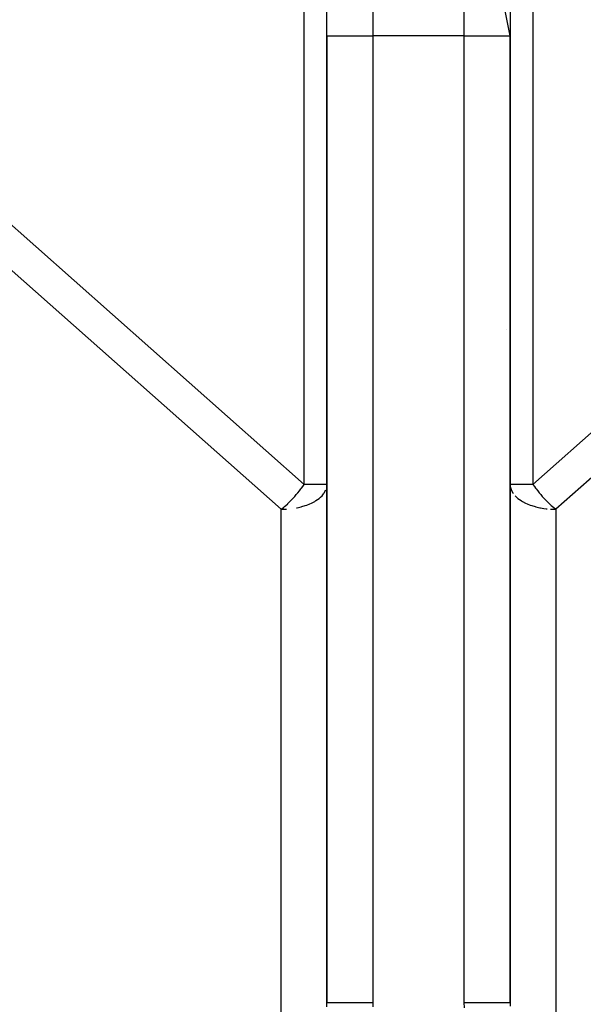
# Model space of a CAD drawing. Extents: x 24 to 849, y -448 to 237.
# Drawn here: x 343 to 368, y -282 to -239 of the extents above; entities that cross this region are included whole.
import ezdxf

# ---------------------------------------------------------------- set-up
doc = ezdxf.new("R2010")
doc.units = 0
doc.linetypes.add('DASHED', pattern=[11.05, 8.7, -2.35])
doc.layers.get('0').update_dxf_attribs({"linetype": 'CONTINUOUS'})
doc.layers.add('NEVIDI', color=4, linetype='DASHED')

msp = doc.modelspace()

# ---------------------------------------------------------------- linework, layer by layer
at = {"color": 2}
for p, q in [((364.86859, -239.476029), (362.86859, -229.476029)), ((356.86859, -239.476029), (356.86859, -231.476029)), ((356.86859, -239.476029), (356.86859, -231.476029)), ((364.86859, -231.476029), (364.86859, -239.476029)), ((356.86859, -239.476029), (356.86859, -281.736057)), ((356.86859, -281.736057), (356.86859, -239.476029)), ((364.86859, -281.736054), (364.86859, -239.476029)), ((364.86859, -239.476029), (364.86859, -281.736057)), ((356.865616, -259.145409), (356.86859, -259.085934)), ((356.86859, -259.085934), (356.866509, -259.085934)), ((364.86859, -259.085934), (364.871565, -259.145409)), ((364.870672, -259.085934), (364.86859, -259.085934))]:
    msp.add_line(p, q, dxfattribs=at)
for start, end in [(124.862631, 124.869918), (235.294457, 235.308523), (303.489634, 303.503996)]:
    msp.add_arc((360.86859, -246.476029), 7, start, end, dxfattribs=at)
at = {"layer": 'NEVIDI', "color": 7, "linetype": 'CONTINUOUS'}
for p, q in [((358.86859, -229.476029), (358.86859, -239.476029)), ((362.86859, -239.476029), (362.86859, -229.476029)), ((355.86859, -259.085934), (355.86859, -231.476029)), ((365.86859, -231.476029), (365.86859, -259.085934)), ((329.437437, -235.636993), (355.86859, -259.085934)), ((365.86859, -259.085934), (392.299744, -235.636993)), ((354.86859, -260.176826), (328.437437, -236.727886)), ((393.299744, -236.727886), (366.86859, -260.176826)), ((356.86859, -239.476029), (358.86859, -239.476029)), ((358.86859, -239.476029), (358.86859, -281.736057)), ((362.86859, -239.476029), (358.86859, -239.476029)), ((362.86859, -239.476029), (364.86859, -239.476029)), ((362.86859, -281.736057), (362.86859, -239.476029)), ((355.809349, -259.172716), (355.86859, -259.085934)), ((356.866509, -259.085934), (355.86859, -259.085934)), ((356.860257, -259.185416), (356.865616, -259.145409)), ((365.86859, -259.085934), (364.870672, -259.085934)), ((364.871565, -259.145409), (364.876924, -259.185416)), ((365.86859, -259.085934), (365.927831, -259.172716)), ((355.463544, -259.610193), (355.529503, -259.534253)), ((355.529503, -259.534253), (355.587554, -259.464793)), ((355.587554, -259.464793), (355.59565, -259.4549)), ((355.59565, -259.4549), (355.663305, -259.370131)), ((355.663305, -259.370131), (355.733875, -259.277406)), ((355.733875, -259.277406), (355.740758, -259.268106)), ((355.740758, -259.268106), (355.754561, -259.249314)), ((355.754561, -259.249314), (355.809349, -259.172716)), ((356.585409, -259.645524), (356.651776, -259.579932)), ((356.651776, -259.579932), (356.722196, -259.495617)), ((356.722196, -259.495617), (356.730096, -259.484817)), ((356.730096, -259.484817), (356.751583, -259.45359)), ((356.751583, -259.45359), (356.82145, -259.321388)), ((364.876924, -259.185416), (364.896049, -259.26608)), ((364.896049, -259.26608), (364.914065, -259.317238)), ((364.914065, -259.317238), (364.915731, -259.321388)), ((364.915731, -259.321388), (364.985598, -259.45359)), ((364.985598, -259.45359), (365.007084, -259.484817)), ((365.085405, -259.579932), (365.151772, -259.645524)), ((365.927831, -259.172716), (365.98262, -259.249314)), ((365.98262, -259.249314), (365.996423, -259.268106)), ((365.996423, -259.268106), (366.003306, -259.277406)), ((366.003306, -259.277406), (366.073871, -259.370125)), ((366.073871, -259.370125), (366.141531, -259.4549)), ((366.141531, -259.4549), (366.149627, -259.464793)), ((366.149627, -259.464793), (366.207678, -259.534252)), ((366.207678, -259.534252), (366.273637, -259.610193)), ((355.018352, -260.052436), (355.071808, -260.005202)), ((355.071808, -260.005202), (355.153753, -259.929834)), ((355.153753, -259.929834), (355.166015, -259.918244)), ((355.166015, -259.918244), (355.21591, -259.870219)), ((355.21591, -259.870219), (355.249647, -259.836954)), ((355.249647, -259.836954), (355.325672, -259.759576)), ((355.325672, -259.759576), (355.396233, -259.684639)), ((355.396233, -259.684639), (355.406846, -259.673097)), ((355.406846, -259.673097), (355.463544, -259.610193)), ((355.775603, -260.058195), (355.922444, -260.013095)), ((355.922444, -260.013095), (355.991417, -259.988686)), ((355.991417, -259.988686), (356.121311, -259.936321)), ((356.121311, -259.936321), (356.125255, -259.934588)), ((356.125255, -259.934588), (356.190785, -259.90443)), ((356.190785, -259.90443), (356.332117, -259.829441)), ((356.332117, -259.829441), (356.369168, -259.807134)), ((356.369168, -259.807134), (356.386381, -259.796336)), ((356.386381, -259.796336), (356.523613, -259.698414)), ((356.523613, -259.698414), (356.540748, -259.684407)), ((356.540748, -259.684407), (356.585409, -259.645524)), ((365.151772, -259.645524), (365.196433, -259.684407)), ((365.196433, -259.684407), (365.213568, -259.698414)), ((365.213568, -259.698414), (365.350799, -259.796336)), ((365.350799, -259.796336), (365.368013, -259.807134)), ((365.368013, -259.807134), (365.405064, -259.829441)), ((365.405064, -259.829441), (365.546392, -259.904429)), ((365.546392, -259.904429), (365.611926, -259.934588)), ((365.611926, -259.934588), (365.61587, -259.936321)), ((365.61587, -259.936321), (365.745764, -259.988686)), ((365.745764, -259.988686), (365.814737, -260.013095)), ((365.814737, -260.013095), (365.961578, -260.058195)), ((366.273637, -259.610193), (366.330335, -259.673097)), ((366.330335, -259.673097), (366.340948, -259.684639)), ((366.340948, -259.684639), (366.411507, -259.759574)), ((366.411507, -259.759574), (366.487533, -259.836954)), ((366.487533, -259.836954), (366.521271, -259.870219)), ((366.521271, -259.870219), (366.571166, -259.918244)), ((366.571166, -259.918244), (366.583428, -259.929834)), ((366.583428, -259.929834), (366.665373, -260.005202)), ((366.665373, -260.005202), (366.718828, -260.052436)), ((354.86859, -260.176826), (354.962384, -260.100285)), ((354.86859, -260.176826), (354.963877, -260.175587)), ((354.86859, -287.612377), (354.86859, -260.176826)), ((354.962384, -260.100285), (355.018352, -260.052436)), ((354.963877, -260.175587), (355.050923, -260.172283)), ((355.050923, -260.172283), (355.101824, -260.169383)), ((355.542518, -260.113028), (355.56439, -260.10868)), ((355.56439, -260.10868), (355.737538, -260.068484)), ((355.737538, -260.068484), (355.774167, -260.058593)), ((355.774167, -260.058593), (355.775603, -260.058195)), ((365.961578, -260.058195), (365.963014, -260.058593)), ((365.963014, -260.058593), (365.99964, -260.068483)), ((365.99964, -260.068483), (366.172791, -260.10868)), ((366.172791, -260.10868), (366.194662, -260.113028)), ((366.194662, -260.113028), (366.335774, -260.137401)), ((366.335774, -260.137401), (366.437026, -260.151126)), ((366.437026, -260.151126), (366.48972, -260.157074)), ((366.635357, -260.169383), (366.686258, -260.172283)), ((366.686258, -260.172283), (366.773304, -260.175587)), ((366.718828, -260.052436), (366.774797, -260.100285)), ((366.773304, -260.175587), (366.86859, -260.176826)), ((366.774797, -260.100285), (366.86859, -260.176826)), ((366.86859, -260.176826), (366.86859, -287.612377)), ((356.867554, -281.937086), (356.86859, -281.736057)), ((356.86859, -281.736062), (356.869061, -281.736061)), ((356.869061, -281.736061), (356.882153, -281.736059)), ((356.882153, -281.736059), (356.884497, -281.736059)), ((356.884497, -281.736059), (356.89271, -281.736058)), ((356.89271, -281.736058), (356.930893, -281.736058)), ((356.930893, -281.736058), (356.931955, -281.736058)), ((356.931955, -281.736058), (356.951676, -281.736059)), ((356.951676, -281.736059), (357.010241, -281.73606)), ((357.010241, -281.73606), (357.014247, -281.73606)), ((357.014247, -281.73606), (357.044808, -281.73606)), ((357.044808, -281.73606), (357.118016, -281.736061)), ((357.118016, -281.736061), (357.130854, -281.736062)), ((357.130854, -281.736062), (357.170604, -281.736062)), ((357.170604, -281.736062), (357.253724, -281.736063)), ((357.253724, -281.736063), (357.278416, -281.736063)), ((357.278416, -281.736063), (357.326751, -281.736063)), ((357.326751, -281.736063), (357.415111, -281.736064)), ((357.415111, -281.736064), (357.454377, -281.736064)), ((357.454377, -281.736064), (357.510465, -281.736064)), ((357.510465, -281.736064), (357.599516, -281.736063)), ((357.599516, -281.736063), (357.655611, -281.736063)), ((357.655611, -281.736063), (357.718409, -281.736063)), ((357.718409, -281.736063), (357.804154, -281.736063)), ((357.804154, -281.736063), (357.878517, -281.736063)), ((357.878517, -281.736063), (357.946914, -281.736063)), ((357.946914, -281.736063), (358.02576, -281.736062)), ((358.02576, -281.736062), (358.119317, -281.736062)), ((358.119317, -281.736062), (358.192028, -281.736062)), ((358.192028, -281.736062), (358.260718, -281.736061)), ((358.260718, -281.736061), (358.3733, -281.736061)), ((358.3733, -281.736061), (358.448979, -281.73606)), ((358.448979, -281.73606), (358.505436, -281.73606)), ((358.505436, -281.73606), (358.636129, -281.736059)), ((358.636129, -281.736059), (358.713535, -281.736058)), ((358.713535, -281.736058), (358.755928, -281.736058)), ((358.755928, -281.736058), (358.86859, -281.736057)), ((358.86859, -281.736057), (358.8672, -281.929238)), ((362.86859, -281.736057), (362.911926, -281.736057)), ((362.870664, -281.972025), (362.86859, -281.736057)), ((362.911926, -281.736057), (362.981331, -281.736056)), ((362.981331, -281.736056), (363.1008, -281.736056)), ((363.1008, -281.736056), (363.17794, -281.736055)), ((363.17794, -281.736055), (363.231706, -281.736055)), ((363.231706, -281.736055), (363.363396, -281.736055)), ((363.363396, -281.736055), (363.438439, -281.736055)), ((363.438439, -281.736055), (363.476458, -281.736055)), ((363.476458, -281.736055), (363.617171, -281.736055)), ((363.617171, -281.736055), (363.688782, -281.736055)), ((363.688782, -281.736055), (363.71131, -281.736055)), ((363.71131, -281.736055), (363.857595, -281.736054)), ((363.857595, -281.736054), (363.924477, -281.736054)), ((363.924477, -281.736054), (363.932965, -281.736054)), ((363.932965, -281.736054), (364.080579, -281.736053)), ((364.080579, -281.736053), (364.137578, -281.736052)), ((364.137578, -281.736052), (364.141437, -281.736052)), ((364.141437, -281.736052), (364.28175, -281.736051)), ((364.28175, -281.736051), (364.322072, -281.73605)), ((364.322072, -281.73605), (364.335587, -281.73605)), ((364.335587, -281.73605), (364.457709, -281.736049)), ((364.457709, -281.736049), (364.483452, -281.736049)), ((364.483452, -281.736049), (364.503712, -281.736049)), ((364.503712, -281.736049), (364.605335, -281.736051)), ((364.605335, -281.736051), (364.619171, -281.736051)), ((364.619171, -281.736051), (364.642571, -281.736051)), ((364.642571, -281.736051), (364.722, -281.736054)), ((364.722, -281.736054), (364.726945, -281.736054)), ((364.726945, -281.736054), (364.749844, -281.736054)), ((364.749844, -281.736054), (364.805232, -281.736056)), ((364.805232, -281.736056), (364.805608, -281.736056)), ((364.805608, -281.736056), (364.823524, -281.736057)), ((364.823524, -281.736057), (364.852683, -281.736057)), ((364.852683, -281.736057), (364.854679, -281.736057)), ((364.854679, -281.736057), (364.862337, -281.736056)), ((364.862337, -281.736056), (364.86859, -281.736054)), ((364.86859, -281.736057), (364.869312, -281.903772))]:
    msp.add_line(p, q, dxfattribs=at)

doc.saveas('drawing.dxf')
